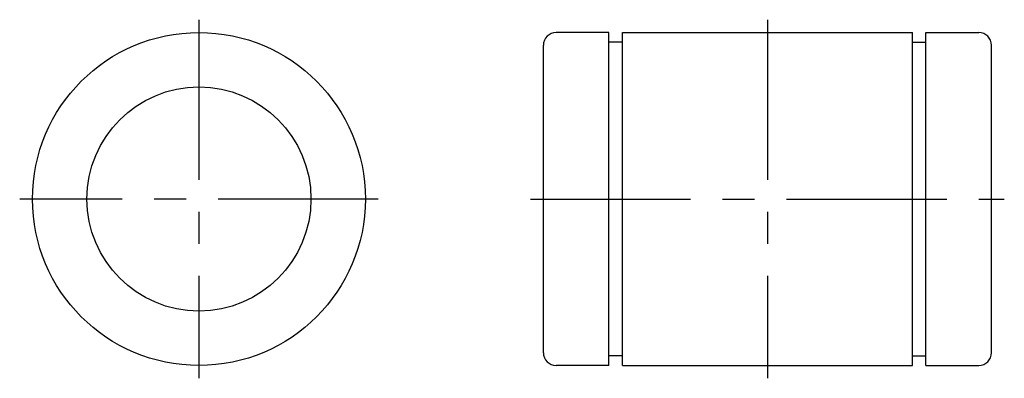
# Model space of a CAD drawing. Extents: x 28 to 182, y 28 to 84.
import ezdxf

# ---------------------------------------------------------------- set-up
doc = ezdxf.new("R2010")
doc.units = 0
doc.header["$LTSCALE"] = 20
doc.header["$MEASUREMENT"] = 0
doc.linetypes.add('CENTER', pattern=[2, 1.25, -0.25, 0.25, -0.25])
doc.layers.add('DXF1', color=7, linetype='CONTINUOUS')

msp = doc.modelspace()

# ---------------------------------------------------------------- linework, layer by layer
at = {"layer": 'DXF1', "linetype": 'CENTER'}
for p, q in [((56, 84), (56, 28)), ((144.800003, 84), (144.800003, 28)), ((84, 56), (28, 56)), ((107.799999, 56), (181.800003, 56))]:
    msp.add_line(p, q, dxfattribs=at)
at = {"layer": 'DXF1', "color": 3, "linetype": 'Continuous'}
for p, q in [((120.050003, 82), (111.799999, 82)), ((120.050003, 30), (120.050003, 82)), ((122.149994, 82), (167.449997, 82)), ((122.150002, 30), (122.150002, 82)), ((167.450005, 30), (167.450005, 82)), ((169.550003, 30), (169.550003, 82)), ((169.550003, 82), (177.800003, 82)), ((109.799999, 32), (109.799999, 80)), ((122.150002, 80.5), (120.050003, 80.5)), ((167.449997, 80.5), (169.550003, 80.5)), ((179.800003, 32), (179.800003, 80)), ((122.150002, 31.5), (120.050003, 31.5)), ((167.449997, 31.5), (169.550003, 31.5)), ((120.050003, 30), (111.799999, 30)), ((122.149994, 30), (167.449997, 30)), ((169.550003, 30), (177.800003, 30))]:
    msp.add_line(p, q, dxfattribs=at)
for radius in [26, 17.5]:
    msp.add_circle((56, 56), radius, dxfattribs=at)
for centre, start, end in [((111.799995, 80), 89.999982, 179.999964), ((177.800003, 80), 0.000055, 90.000037), ((111.799995, 32), 180.000036, 270.000018), ((177.800003, 32), 269.999963, 359.999945)]:
    msp.add_arc(centre, 2, start, end, dxfattribs=at)

doc.saveas('drawing.dxf')
